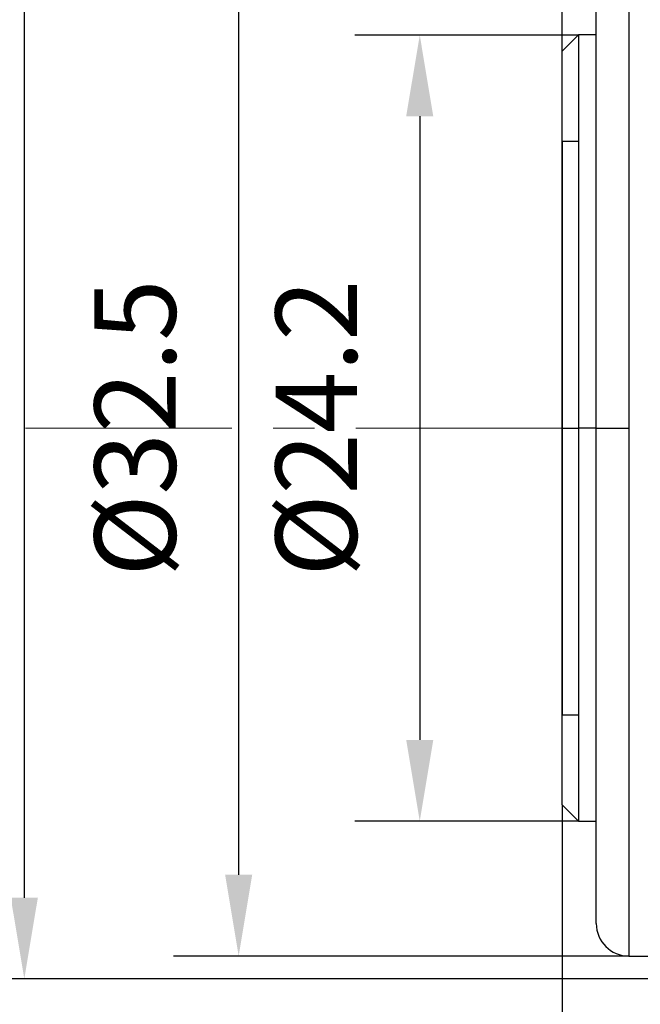
# Model space of a CAD drawing. Units: millimetres. Extents: x 0 to 297, y -2 to 208.
# Drawn here: x 66 to 85, y 122 to 152 of the extents above; entities that cross this region are included whole.
import ezdxf

# ---------------------------------------------------------------- set-up
doc = ezdxf.new("R2010")
doc.units = ezdxf.units.MM
doc.header["$PDSIZE"] = -1
doc.linetypes.add('CENTER', pattern=[10.16, 6.35, -1.27, 1.27, -1.27])
doc.layers.add('3中心线层', color=1, linetype='CENTER', lineweight=9)
doc.layers.add('AM_5', color=3, linetype='Continuous', lineweight=25)
doc.styles.add('TH-GBD2M', font='calibri.ttf', dxfattribs={"width": 0.8, "height": 2.5})
doc.dimstyles.new('TH-GBD2M$0', dxfattribs={"dimtxt": 2.5, "dimasz": 2.5, "dimexe": 2, "dimexo": 0, "dimgap": 1.5, "dimtad": 1, "dimlfac": -2, "dimzin": 9, "dimdsep": 46, "dimtxsty": 'TH-GBD2M', "dimcen": 0, "dimclrd": 4, "dimclre": 4, "dimclrt": 3, "dimazin": 2, "dimtfac": 1, "dimtofl": 0, "dimtmove": 0, "dimatfit": 3, "dimfxl": 1, "dimtolj": 1, "dimtzin": 0, "dimarcsym": 0})

# ---------------------------------------------------------------- blocks, each defined once
blk = doc.blocks.new('*D7')
at = {"layer": 'AM_5', "color": 4, "lineweight": -2, "transparency": 16777216}
for p, q in [((82.761, 151.725), (75.882, 151.725)), ((77.882, 149.225), (77.882, 130.029)), ((82.761, 127.529), (75.882, 127.529))]:
    blk.add_line(p, q, dxfattribs=at)
at = {"layer": 'AM_5', "color": 4, "transparency": 16777216}
for points in [[(77.465, 149.225), (78.298, 149.225), (77.882, 151.725)], [(77.465, 130.029), (78.298, 130.029), (77.882, 127.529)]]:
    blk.add_solid(points, dxfattribs=at)
at = {"layer": 'Defpoints', "color": 0, "transparency": 16777216}
for p in [(82.761, 151.725), (77.882, 127.529), (82.761, 127.529)]:
    blk.add_point(p, dxfattribs=at)
at = {"layer": 'AM_5', "color": 3, "transparency": 16777216, "insert": (74.697, 139.627), "char_height": 2.5, "attachment_point": 5, "rotation": 90, "style": 'TH-GBD2M'}
blk.add_mtext('\\A1;%%C24.2', dxfattribs=at)
blk = doc.blocks.new('*D8')
at = {"layer": 'AM_5', "color": 4, "lineweight": -2, "transparency": 16777216}
for p, q in [((84.311, 155.877), (70.311, 155.877)), ((72.311, 153.377), (72.311, 125.877)), ((84.311, 123.377), (70.311, 123.377))]:
    blk.add_line(p, q, dxfattribs=at)
at = {"layer": 'AM_5', "color": 4, "transparency": 16777216}
for points in [[(71.895, 153.377), (72.728, 153.377), (72.311, 155.877)], [(71.895, 125.877), (72.728, 125.877), (72.311, 123.377)]]:
    blk.add_solid(points, dxfattribs=at)
at = {"layer": 'Defpoints', "color": 0, "transparency": 16777216}
for p in [(84.311, 155.877), (72.311, 123.377), (84.311, 123.377)]:
    blk.add_point(p, dxfattribs=at)
at = {"layer": 'AM_5', "color": 3, "transparency": 16777216, "insert": (69.127, 139.627), "char_height": 2.5, "attachment_point": 5, "rotation": 90, "style": 'TH-GBD2M'}
blk.add_mtext('\\A1;%%C32.5', dxfattribs=at)
blk = doc.blocks.new('*D9')
at = {"layer": 'AM_5', "color": 4, "lineweight": -2, "transparency": 16777216}
for p, q in [((112.961, 156.581), (63.718, 156.581)), ((65.718, 154.081), (65.718, 125.173)), ((112.961, 122.673), (63.718, 122.673))]:
    blk.add_line(p, q, dxfattribs=at)
at = {"layer": 'AM_5', "color": 4, "transparency": 16777216}
for points in [[(65.301, 154.081), (66.135, 154.081), (65.718, 156.581)], [(65.301, 125.173), (66.135, 125.173), (65.718, 122.673)]]:
    blk.add_solid(points, dxfattribs=at)
at = {"layer": 'Defpoints', "color": 0, "transparency": 16777216}
for p in [(112.961, 156.581), (65.718, 122.673), (112.961, 122.673)]:
    blk.add_point(p, dxfattribs=at)
at = {"layer": 'AM_5', "color": 3, "transparency": 16777216, "insert": (62.533, 139.627), "char_height": 2.5, "attachment_point": 5, "rotation": 90, "style": 'TH-GBD2M'}
blk.add_mtext('\\A1;%%C34', dxfattribs=at)
blk = doc.blocks.new('*D10')
at = {"layer": 'AM_5', "color": 4, "lineweight": -2, "transparency": 16777216}
for p, q in [((51.411, 139.627), (51.411, 166.343)), ((82.261, 139.627), (82.261, 166.343)), ((79.761, 164.343), (53.911, 164.343))]:
    blk.add_line(p, q, dxfattribs=at)
at = {"layer": 'AM_5', "color": 4, "transparency": 16777216}
for points in [[(53.911, 164.76), (53.911, 163.926), (51.411, 164.343)], [(79.761, 164.76), (79.761, 163.926), (82.261, 164.343)]]:
    blk.add_solid(points, dxfattribs=at)
at = {"layer": 'Defpoints', "color": 0, "transparency": 16777216}
for p in [(51.411, 164.343), (51.411, 139.627), (82.261, 139.627)]:
    blk.add_point(p, dxfattribs=at)
at = {"layer": 'AM_5', "color": 3, "transparency": 16777216, "insert": (66.836, 167.124), "char_height": 2.5, "attachment_point": 5, "style": 'TH-GBD2M'}
blk.add_mtext('\\A1;30.85', dxfattribs=at)
blk = doc.blocks.new('*D11')
at = {"layer": 'AM_5', "color": 4, "lineweight": -2, "transparency": 16777216}
for p, q in [((51.411, 139.627), (51.411, 175.85)), ((146.411, 154.775), (146.411, 175.85)), ((143.911, 173.85), (53.911, 173.85))]:
    blk.add_line(p, q, dxfattribs=at)
at = {"layer": 'AM_5', "color": 4, "transparency": 16777216}
for points in [[(53.911, 174.267), (53.911, 173.433), (51.411, 173.85)], [(143.911, 174.267), (143.911, 173.433), (146.411, 173.85)]]:
    blk.add_solid(points, dxfattribs=at)
at = {"layer": 'Defpoints', "color": 0, "transparency": 16777216}
for p in [(51.411, 173.85), (146.411, 154.775), (51.411, 139.627)]:
    blk.add_point(p, dxfattribs=at)
at = {"layer": 'AM_5', "color": 3, "transparency": 16777216, "insert": (98.911, 176.631), "char_height": 2.5, "attachment_point": 5, "style": 'TH-GBD2M'}
blk.add_mtext('\\A1;95', dxfattribs=at)
blk = doc.blocks.new('*D21')
at = {"layer": 'AM_5', "color": 4, "lineweight": -2, "transparency": 16777216}
for p, q in [((82.261, 128.029), (82.261, 90.64)), ((151.911, 127.886), (151.911, 90.64)), ((149.411, 92.64), (84.761, 92.64))]:
    blk.add_line(p, q, dxfattribs=at)
at = {"layer": 'AM_5', "color": 4, "transparency": 16777216}
for points in [[(84.761, 93.057), (84.761, 92.223), (82.261, 92.64)], [(149.411, 93.057), (149.411, 92.223), (151.911, 92.64)]]:
    blk.add_solid(points, dxfattribs=at)
at = {"layer": 'Defpoints', "color": 0, "transparency": 16777216}
for p in [(82.261, 128.029), (151.911, 127.886), (82.261, 92.64)]:
    blk.add_point(p, dxfattribs=at)
at = {"layer": 'AM_5', "color": 3, "transparency": 16777216, "insert": (117.086, 95.421), "char_height": 2.5, "attachment_point": 5, "style": 'TH-GBD2M'}
blk.add_mtext('\\A1;69.65', dxfattribs=at)
blk = doc.blocks.new('*D23')
at = {"layer": 'AM_5', "color": 4, "lineweight": -2, "transparency": 16777216}
for p, q in [((82.261, 151.227), (82.261, 166.343)), ((83.311, 151.727), (83.311, 166.343)), ((79.761, 164.343), (77.261, 164.343)), ((85.811, 164.343), (96.445, 164.343))]:
    blk.add_line(p, q, dxfattribs=at)
at = {"layer": 'AM_5', "color": 4, "transparency": 16777216}
for points in [[(79.761, 164.76), (79.761, 163.926), (82.261, 164.343)], [(85.811, 164.76), (85.811, 163.926), (83.311, 164.343)]]:
    blk.add_solid(points, dxfattribs=at)
at = {"layer": 'Defpoints', "color": 0, "transparency": 16777216}
for p in [(83.311, 164.343), (83.311, 151.727), (82.261, 151.227)]:
    blk.add_point(p, dxfattribs=at)
at = {"layer": 'AM_5', "color": 3, "transparency": 16777216, "insert": (92.378, 167.124), "char_height": 2.5, "attachment_point": 5, "style": 'TH-GBD2M'}
blk.add_mtext('\\A1;1.05', dxfattribs=at)

msp = doc.modelspace()

# ---------------------------------------------------------------- linework, layer by layer
at = {"color": 7, "linetype": 'Continuous', "lineweight": 25}
for p, q in [((84.311, 155.877), (84.311, 123.377)), ((83.311, 124.379), (83.311, 154.875)), ((82.761, 151.727), (82.261, 151.227)), ((83.311, 151.727), (82.761, 151.727)), ((82.761, 151.725), (82.761, 127.529)), ((83.311, 127.529), (83.311, 151.725)), ((82.261, 128.029), (82.261, 151.225)), ((82.761, 148.45), (82.261, 148.45)), ((82.261, 148.448), (82.261, 130.806)), ((82.761, 148.448), (82.761, 130.806)), ((82.261, 139.627), (82.761, 139.627)), ((83.311, 139.627), (82.761, 139.627)), ((83.311, 139.627), (84.311, 139.627)), ((82.261, 130.804), (82.761, 130.804)), ((82.261, 128.027), (82.761, 127.527)), ((82.761, 127.527), (83.311, 127.527)), ((84.311, 123.377), (112.211, 123.377))]:
    msp.add_line(p, q, dxfattribs=at)
msp.add_arc((84.311, 124.377), 1, 180, 270, dxfattribs=at)
at = {"layer": '3中心线层'}
msp.add_line((82.261, 139.627), (51.411, 139.627), dxfattribs=at)

# ---------------------------------------------------------------- dimensions: what is measured, and where the dimension line sits
at = {"layer": 'AM_5'}
for base, p1, p2, override, picture, middle in [((51.411, 173.85), (146.411, 154.775), (51.411, 139.627), {"dimlfac": 1}, '*D11', (98.911, 176.631)), ((51.411, 164.343), (82.261, 139.627), (51.411, 139.627), {"dimlfac": 1, "dimpost": ''}, '*D10', (66.836, 167.124)), ((83.311, 164.343), (82.261, 151.227), (83.311, 151.727), {"dimlfac": 1}, '*D23', (92.378, 167.124))]:
    dim = msp.add_linear_dim(base=base, p1=p1, p2=p2, dimstyle='TH-GBD2M$0', override=override, dxfattribs=at)
    dim.commit()
    dim.dimension.update_dxf_attribs({"geometry": picture, "text_midpoint": middle})
for base, p1, p2, text, picture, middle in [((65.718, 122.673), (112.961, 156.581), (112.961, 122.673), '%%C34', '*D9', (62.533, 139.627)), ((72.311, 123.377), (84.311, 155.877), (84.311, 123.377), '%%C<>', '*D8', (69.127, 139.627)), ((77.882, 127.529), (82.761, 151.725), (82.761, 127.529), '%%C<>', '*D7', (74.697, 139.627))]:
    dim = msp.add_linear_dim(base=base, p1=p1, p2=p2, angle=90, text=text, dimstyle='TH-GBD2M$0', override={"dimlfac": 1, "dimpost": ''}, dxfattribs=at)
    dim.commit()
    dim.dimension.update_dxf_attribs({"geometry": picture, "text_midpoint": middle})
dim = msp.add_linear_dim(base=(82.261, 92.64), p1=(151.911, 127.886), p2=(82.261, 128.029), angle=0, dimstyle='TH-GBD2M$0', override={"dimlfac": 1}, dxfattribs=at)
dim.commit()
dim.dimension.update_dxf_attribs({"geometry": '*D21', "text_midpoint": (117.086, 92.64), "dimtype": 160})

doc.saveas('drawing.dxf')
